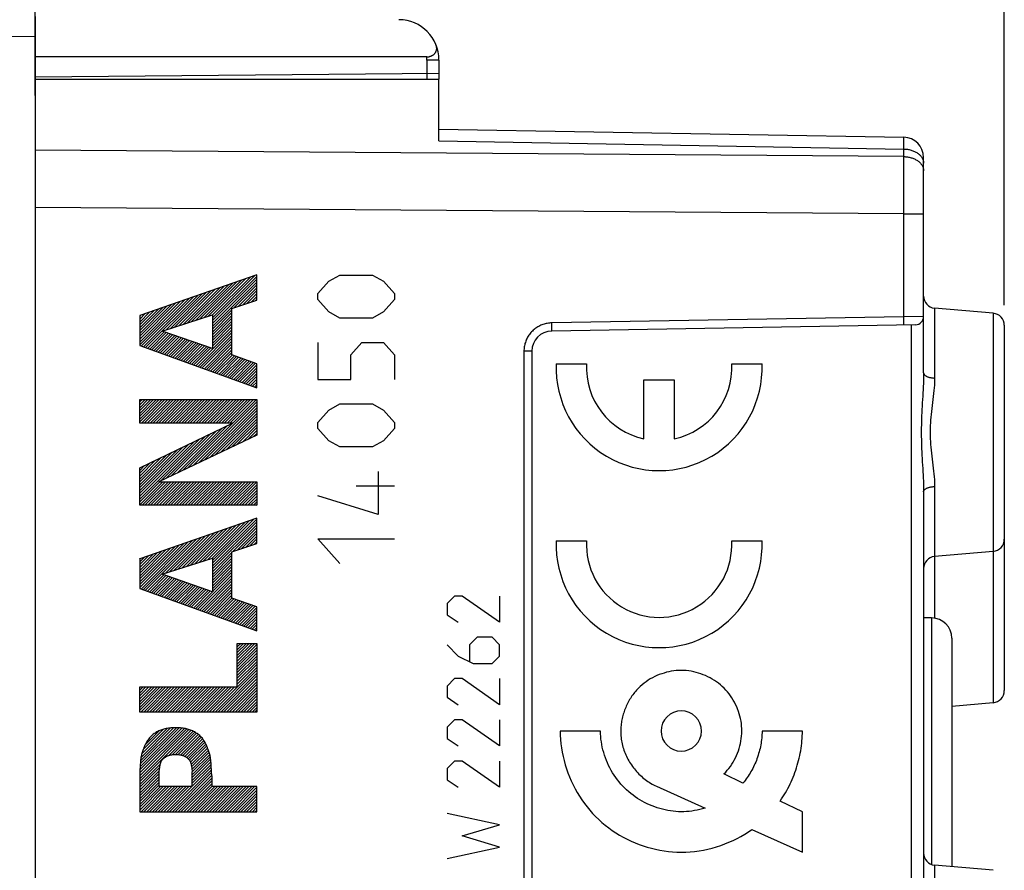
# Model space of a CAD drawing. Units: millimetres. Extents: x 78 to 244, y 68 to 141.
# Drawn here: x 92 to 116, y 94 to 115 of the extents above; entities that cross this region are included whole.
import ezdxf

# ---------------------------------------------------------------- set-up
doc = ezdxf.new("R2010")
doc.units = ezdxf.units.MM
doc.header["$LTSCALE"] = 16.335
doc.layers.get('0').update_dxf_attribs({"linetype": 'CONTINUOUS'})
for name, color, linetype in [('ASSI', 7, 'CONTINUOUS'), ('INCISIONI', 7, 'CONTINUOUS'), ('ON_OFF_PORTATASTO', 7, 'CONTINUOUS')]:
    doc.layers.add(name, color=color, linetype=linetype)
doc.styles.get("Standard").update_dxf_attribs({"font": 'txt', "width": 0.8})
doc.dimstyles.new('DIMSTYLE_1', dxfattribs={"dimtxt": 3, "dimasz": 3, "dimexe": 1.5, "dimexo": 0.5, "dimgap": 0.75, "dimtad": 1, "dimdec": 1, "dimtxsty": 'STANDARD', "dimblk": '_FILLED', "dimblk1": '_FILLED', "dimblk2": '_FILLED', "dimcen": 0.09, "dimazin": 2, "dimtfac": 1, "dimtdec": 1, "dimtofl": 0, "dimtmove": 0, "dimatfit": 3, "dimldrblk": '_FILLED', "dimfxl": 1, "dimtolj": 1, "dimarcsym": 0})
doc.dimstyles.new('DIMSTYLE_2', dxfattribs={"dimtxt": 3, "dimasz": 3, "dimexe": 1.5, "dimexo": 0.5, "dimgap": 0.75, "dimtad": 1, "dimtxsty": 'STANDARD', "dimblk": '_FILLED', "dimblk1": '_FILLED', "dimblk2": '_FILLED', "dimcen": 0.09, "dimazin": 2, "dimtfac": 1, "dimtofl": 0, "dimtmove": 0, "dimatfit": 3, "dimldrblk": '_FILLED', "dimfxl": 1, "dimtolj": 1, "dimarcsym": 0})

# ---------------------------------------------------------------- blocks, each defined once
blk = doc.blocks.new('_FILLED')
at = {"color": 0, "linetype": 'BYBLOCK'}
blk.add_solid([(0, 0), (-1, 0.3167), (-1, -0.3167)], dxfattribs=at)
blk = doc.blocks.new('*D0')
at = {"color": 7, "linetype": 'CONTINUOUS'}
for p, q in [((77.653, 73.011), (77.653, 138.361)), ((116.017, 107.611), (116.017, 138.361)), ((77.653, 136.861), (96.835, 136.861)), ((116.017, 136.861), (96.835, 136.861))]:
    blk.add_line(p, q, dxfattribs=at)
at = {"color": 7, "linetype": 'CONTINUOUS', "xscale": 3, "yscale": 3, "zscale": 3, "rotation": 180}
blk.add_blockref('_FILLED', (77.653, 136.861), dxfattribs=at)
at = {"color": 7, "linetype": 'CONTINUOUS', "xscale": 3, "yscale": 3, "zscale": 3}
blk.add_blockref('_FILLED', (116.017, 136.861), dxfattribs=at)
at = {"color": 7, "linetype": 'CONTINUOUS', "insert": (96.835, 140.611), "char_height": 3, "width": 12.85714, "attachment_point": 2, "line_spacing_factor": 0.9}
blk.add_mtext('{\\ftxt;\\W0.0001;\\H0.0001;\\~}{\\ftxt;\\W2.8571428571;\\H3.0; }{\\ftxt;\\W0.0001;\\H0.0001;\\~}', dxfattribs=at)
blk = doc.blocks.new('*D1')
at = {"color": 7, "linetype": 'CONTINUOUS'}
for p, q in [((92.017, 112.803), (92.017, 128.361)), ((116.017, 107.611), (116.017, 128.361)), ((92.017, 126.861), (104.017, 126.861)), ((116.017, 126.861), (104.017, 126.861))]:
    blk.add_line(p, q, dxfattribs=at)
at = {"color": 7, "linetype": 'CONTINUOUS', "xscale": 3, "yscale": 3, "zscale": 3, "rotation": 180}
blk.add_blockref('_FILLED', (92.017, 126.861), dxfattribs=at)
at = {"color": 7, "linetype": 'CONTINUOUS', "xscale": 3, "yscale": 3, "zscale": 3}
blk.add_blockref('_FILLED', (116.017, 126.861), dxfattribs=at)
at = {"color": 7, "linetype": 'CONTINUOUS', "insert": (104.017, 130.611), "char_height": 3, "width": 7.07143, "attachment_point": 2, "line_spacing_factor": 0.9}
blk.add_mtext('{\\ftxt;\\W0.0001;\\H0.0001;\\~}{\\ftxt;\\W1.5714285714;\\H3.0; }{\\ftxt;\\W0.0001;\\H0.0001;\\~}', dxfattribs=at)

msp = doc.modelspace()

# ---------------------------------------------------------------- linework, layer by layer
at = {"color": 250, "linetype": 'CONTINUOUS'}
for p, q in [((102.403, 100.404), (102.217, 100.218)), ((102.217, 100.218), (102.217, 99.94)), ((102.589, 100.404), (102.403, 100.404)), ((103.517, 99.754), (102.589, 100.404)), ((103.517, 100.404), (103.517, 99.754)), ((102.217, 99.94), (102.496, 99.754)), ((102.96, 99.383), (102.774, 99.197)), ((103.332, 99.383), (102.96, 99.383)), ((103.517, 99.197), (103.332, 99.383)), ((102.217, 99.197), (102.496, 98.918)), ((102.774, 99.197), (102.774, 98.795)), ((103.517, 98.918), (103.517, 99.197)), ((102.496, 98.918), (102.867, 98.733)), ((103.332, 98.733), (103.517, 98.918)), ((102.867, 98.733), (103.332, 98.733)), ((102.403, 98.361), (102.217, 98.175)), ((102.589, 98.361), (102.403, 98.361)), ((103.517, 97.711), (102.589, 98.361)), ((103.517, 98.361), (103.517, 97.711)), ((102.217, 98.175), (102.217, 97.897)), ((102.217, 97.897), (102.496, 97.711)), ((102.403, 97.34), (102.217, 97.154)), ((102.589, 97.34), (102.403, 97.34)), ((103.517, 96.69), (102.589, 97.34)), ((103.517, 97.34), (103.517, 96.69)), ((102.217, 97.154), (102.217, 96.875)), ((106.018, 97.061), (105.018, 97.061)), ((111.017, 97.061), (110.017, 97.061)), ((102.217, 96.875), (102.496, 96.69)), ((102.403, 96.318), (102.217, 96.133)), ((102.589, 96.318), (102.403, 96.318)), ((103.517, 95.668), (102.589, 96.318)), ((103.517, 96.318), (103.517, 95.668)), ((102.217, 96.133), (102.217, 95.854)), ((102.217, 95.854), (102.496, 95.668)), ((109.546, 95.771), (109.075, 95.998)), ((107.401, 95.694), (108.606, 95.149)), ((111.017, 95.061), (110.466, 95.327)), ((103.517, 94.74), (102.217, 95.018)), ((111.017, 94.061), (111.017, 95.061)), ((102.589, 94.461), (103.517, 94.74)), ((109.768, 94.625), (111.017, 94.061)), ((103.517, 94.183), (102.589, 94.461)), ((102.217, 93.904), (103.517, 94.183))]:
    msp.add_line(p, q, dxfattribs=at)
for points in [[(109.075, 95.998), (109.117, 96.041), (109.158, 96.087), (109.196, 96.135), (109.233, 96.185), (109.267, 96.236), (109.3, 96.288), (109.33, 96.342), (109.359, 96.398), (109.385, 96.454), (109.409, 96.512), (109.431, 96.571), (109.451, 96.63), (109.468, 96.69), (109.483, 96.751), (109.495, 96.813), (109.504, 96.875), (109.511, 96.937), (109.516, 96.999), (109.518, 97.061), (109.516, 97.123), (109.513, 97.185), (109.506, 97.247), (109.497, 97.308), (109.486, 97.369), (109.471, 97.43), (109.455, 97.489), (109.436, 97.548), (109.414, 97.607), (109.39, 97.664), (109.364, 97.72), (109.336, 97.775), (109.305, 97.829), (109.273, 97.882), (109.238, 97.933), (109.201, 97.983), (109.162, 98.031), (109.121, 98.077), (109.078, 98.122), (109.033, 98.165), (108.987, 98.205), (108.939, 98.244), (108.889, 98.281), (108.838, 98.315), (108.785, 98.348), (108.731, 98.378), (108.676, 98.407), (108.619, 98.433), (108.562, 98.456), (108.504, 98.478), (108.445, 98.497), (108.385, 98.514), (108.325, 98.528), (108.264, 98.54), (108.203, 98.549), (108.141, 98.556), (108.08, 98.56), (108.018, 98.561), (107.956, 98.56), (107.894, 98.556), (107.833, 98.55), (107.771, 98.541), (107.711, 98.529), (107.65, 98.515), (107.591, 98.498), (107.532, 98.48), (107.473, 98.458), (107.416, 98.434), (107.36, 98.409), (107.304, 98.38), (107.25, 98.35), (107.198, 98.317), (107.146, 98.282), (107.097, 98.245), (107.048, 98.206), (107.002, 98.165), (106.957, 98.122)], [(106.957, 98.122), (106.932, 98.096), (106.908, 98.07), (106.885, 98.043), (106.862, 98.015), (106.839, 97.987), (106.818, 97.958), (106.797, 97.929), (106.777, 97.9), (106.757, 97.869), (106.738, 97.839), (106.72, 97.808), (106.703, 97.776), (106.686, 97.744), (106.67, 97.712), (106.655, 97.68), (106.641, 97.647), (106.627, 97.614), (106.614, 97.58), (106.602, 97.546), (106.591, 97.513), (106.58, 97.478), (106.57, 97.444), (106.561, 97.41), (106.553, 97.375), (106.546, 97.34), (106.539, 97.306), (106.534, 97.271), (106.529, 97.236), (106.525, 97.201), (106.522, 97.166), (106.52, 97.131), (106.518, 97.096), (106.518, 97.061)], [(108.018, 97.561), (107.921, 97.552), (107.827, 97.523), (107.741, 97.478), (107.664, 97.415), (107.602, 97.339), (107.556, 97.253), (107.528, 97.16), (107.518, 97.061), (107.527, 96.964), (107.556, 96.871), (107.601, 96.784), (107.664, 96.708), (107.74, 96.646), (107.826, 96.6), (107.919, 96.571), (108.018, 96.561)], [(108.018, 96.561), (108.115, 96.571), (108.208, 96.599), (108.294, 96.645), (108.371, 96.708), (108.433, 96.783), (108.479, 96.869), (108.508, 96.962), (108.518, 97.061), (108.508, 97.158), (108.48, 97.252), (108.434, 97.338), (108.371, 97.415), (108.296, 97.477), (108.21, 97.523), (108.117, 97.551), (108.018, 97.561)], [(105.018, 97.061), (105.02, 96.957), (105.026, 96.852), (105.036, 96.747), (105.05, 96.642), (105.067, 96.538), (105.089, 96.433), (105.114, 96.33), (105.142, 96.227), (105.175, 96.124), (105.21, 96.023), (105.25, 95.923), (105.292, 95.824), (105.338, 95.727), (105.388, 95.631), (105.441, 95.537), (105.497, 95.445), (105.556, 95.355), (105.618, 95.267), (105.683, 95.181), (105.751, 95.098), (105.823, 95.018), (105.897, 94.94), (105.974, 94.865), (106.053, 94.793), (106.136, 94.725), (106.22, 94.659), (106.308, 94.597), (106.397, 94.538), (106.488, 94.482), (106.581, 94.429), (106.676, 94.38), (106.773, 94.334), (106.872, 94.291), (106.971, 94.252), (107.072, 94.216), (107.174, 94.184), (107.278, 94.156), (107.382, 94.131), (107.487, 94.11), (107.592, 94.092), (107.698, 94.079), (107.804, 94.069), (107.911, 94.063), (108.018, 94.061), (108.128, 94.063), (108.239, 94.07), (108.349, 94.08), (108.459, 94.095), (108.568, 94.113), (108.676, 94.136), (108.783, 94.162), (108.889, 94.192), (108.994, 94.226), (109.097, 94.264), (109.199, 94.305), (109.299, 94.35), (109.398, 94.398), (109.494, 94.45), (109.588, 94.505), (109.679, 94.563), (109.768, 94.625)], [(108.606, 95.149), (108.543, 95.131), (108.479, 95.115), (108.414, 95.1), (108.349, 95.088), (108.283, 95.078), (108.217, 95.071), (108.151, 95.065), (108.084, 95.062), (108.018, 95.061), (107.951, 95.063), (107.884, 95.067), (107.818, 95.073), (107.751, 95.082), (107.685, 95.093), (107.619, 95.106), (107.553, 95.121), (107.488, 95.139), (107.423, 95.158), (107.359, 95.18), (107.296, 95.204), (107.233, 95.23), (107.171, 95.259), (107.11, 95.289), (107.051, 95.321), (106.992, 95.355), (106.934, 95.391), (106.877, 95.429), (106.822, 95.469), (106.768, 95.511), (106.716, 95.554), (106.665, 95.6), (106.616, 95.647), (106.568, 95.696), (106.522, 95.747), (106.477, 95.8), (106.435, 95.855), (106.394, 95.91), (106.355, 95.967), (106.318, 96.026), (106.283, 96.085), (106.25, 96.146), (106.219, 96.208), (106.19, 96.27), (106.163, 96.334), (106.139, 96.398), (106.116, 96.462), (106.096, 96.528), (106.078, 96.594), (106.062, 96.66), (106.049, 96.727), (106.038, 96.793), (106.029, 96.86), (106.023, 96.927), (106.019, 96.994), (106.018, 97.061)], [(106.518, 97.061), (106.518, 97.021), (106.52, 96.981), (106.523, 96.941), (106.526, 96.901), (106.531, 96.861), (106.537, 96.821), (106.544, 96.781), (106.552, 96.741), (106.561, 96.702), (106.571, 96.663), (106.583, 96.624), (106.596, 96.585), (106.609, 96.547), (106.624, 96.509), (106.641, 96.471), (106.658, 96.434), (106.676, 96.397), (106.695, 96.36), (106.716, 96.324), (106.737, 96.289), (106.759, 96.254), (106.783, 96.22), (106.807, 96.186), (106.832, 96.152), (106.858, 96.12), (106.884, 96.088), (106.912, 96.057), (106.94, 96.026), (106.969, 95.996), (106.999, 95.967), (107.029, 95.939), (107.06, 95.912), (107.092, 95.886), (107.124, 95.86), (107.157, 95.836), (107.191, 95.812), (107.225, 95.79), (107.259, 95.768), (107.294, 95.748), (107.33, 95.728), (107.366, 95.71), (107.402, 95.693)], [(110.017, 97.061), (110.017, 97.018), (110.015, 96.975), (110.013, 96.932), (110.009, 96.889), (110.005, 96.845), (109.999, 96.802), (109.993, 96.759), (109.985, 96.716), (109.977, 96.672), (109.968, 96.629), (109.957, 96.587), (109.946, 96.544), (109.934, 96.501), (109.921, 96.459), (109.907, 96.417), (109.892, 96.375), (109.877, 96.334), (109.86, 96.293), (109.843, 96.252), (109.825, 96.212), (109.806, 96.172), (109.786, 96.133), (109.765, 96.094), (109.744, 96.056), (109.722, 96.018), (109.699, 95.98), (109.675, 95.944), (109.651, 95.908), (109.626, 95.873), (109.6, 95.838), (109.573, 95.804), (109.546, 95.771)], [(110.466, 95.327), (110.5, 95.377), (110.534, 95.428), (110.566, 95.48), (110.598, 95.532), (110.628, 95.585), (110.658, 95.639), (110.686, 95.694), (110.713, 95.749), (110.74, 95.805), (110.765, 95.862), (110.789, 95.919), (110.811, 95.977), (110.833, 96.035), (110.854, 96.093), (110.873, 96.152), (110.891, 96.212), (110.908, 96.271), (110.924, 96.331), (110.939, 96.391), (110.952, 96.452), (110.964, 96.513), (110.975, 96.573), (110.985, 96.634), (110.994, 96.695), (111.001, 96.756), (111.007, 96.818), (111.011, 96.879), (111.015, 96.94), (111.017, 97), (111.017, 97.061)]]:
    msp.add_lwpolyline(points, dxfattribs=at)
at = {"layer": 'ASSI', "color": 7, "linetype": 'CONTINUOUS'}
for p, q in [((92.017, 113.211), (102.017, 113.211)), ((102.017, 111.679), (102.017, 113.211)), ((102.017, 111.972), (113.526, 111.771)), ((114.017, 105.935), (114.017, 111.271)), ((92.017, 110.033), (92.017, 74.689)), ((115.743, 107.41), (114.291, 107.537)), ((113.821, 107.127), (104.809, 106.97)), ((116.017, 107.111), (116.017, 98.061)), ((104.317, 106.47), (104.317, 88.353)), ((114.017, 102.987), (114.017, 92.135)), ((115.743, 101.512), (114.291, 101.385)), ((114.217, 99.861), (114.017, 99.861)), ((114.717, 99.361), (114.717, 93.7)), ((115.743, 97.762), (114.717, 97.672)), ((115.743, 93.61), (114.291, 93.737))]:
    msp.add_line(p, q, dxfattribs=at)
at = {"layer": 'ASSI', "color": 250, "linetype": 'CONTINUOUS'}
for p, q in [((102.017, 111.679), (113.526, 111.478)), ((113.527, 111.746), (113.526, 111.76)), ((113.527, 111.715), (113.527, 111.746)), ((113.527, 111.637), (113.527, 111.715)), ((113.526, 111.291), (92.017, 111.447)), ((113.526, 111.478), (113.527, 111.637)), ((113.526, 111.291), (113.526, 111.478)), ((113.527, 110.976), (113.526, 111.291)), ((113.527, 110.775), (113.527, 110.976)), ((113.527, 110.395), (113.527, 110.775)), ((113.526, 109.877), (92.017, 110.033)), ((113.526, 107.322), (113.526, 109.877)), ((113.526, 109.877), (114.017, 109.877)), ((114.291, 107.537), (114.291, 105.805)), ((113.526, 107.322), (104.809, 107.17)), ((114.017, 107.327), (113.526, 107.322)), ((113.527, 107.265), (113.526, 107.322)), ((115.743, 107.41), (115.743, 97.762)), ((104.809, 107.112), (104.809, 107.17)), ((104.81, 107.07), (104.809, 107.112)), ((104.81, 107.041), (104.81, 107.07)), ((113.527, 107.222), (113.527, 107.265)), ((113.527, 107.193), (113.527, 107.222)), ((113.527, 107.169), (113.527, 107.193)), ((113.527, 107.155), (113.527, 107.169)), ((113.723, 87.697), (113.723, 107.125)), ((104.81, 107.017), (104.81, 107.041)), ((104.81, 107.003), (104.81, 107.017)), ((104.121, 106.47), (104.121, 88.353)), ((104.317, 106.47), (104.121, 106.47)), ((114.291, 103.117), (114.291, 99.856)), ((114.217, 99.861), (114.217, 93.753)), ((114.291, 93.737), (114.291, 92.005))]:
    msp.add_line(p, q, dxfattribs=at)
for points in [[(113.526, 111.76), (113.526, 111.765), (113.526, 111.768), (113.526, 111.771), (113.526, 111.771)], [(113.526, 111.478), (113.55, 111.478), (113.573, 111.476), (113.596, 111.474), (113.619, 111.471), (113.642, 111.467), (113.665, 111.463), (113.687, 111.457), (113.709, 111.451), (113.731, 111.445), (113.752, 111.437), (113.772, 111.429), (113.792, 111.42), (113.812, 111.411), (113.83, 111.401), (113.848, 111.39), (113.866, 111.379), (113.882, 111.367), (113.898, 111.354), (113.913, 111.341), (113.927, 111.328), (113.94, 111.314), (113.952, 111.3), (113.963, 111.285), (113.973, 111.27), (113.982, 111.255), (113.99, 111.239), (113.997, 111.223), (114.004, 111.207), (114.008, 111.191), (114.012, 111.175), (114.015, 111.158), (114.017, 111.142), (114.017, 111.125)], [(113.526, 111.291), (113.55, 111.291), (113.573, 111.289), (113.596, 111.287), (113.619, 111.284), (113.642, 111.28), (113.665, 111.276), (113.687, 111.27), (113.709, 111.264), (113.731, 111.258), (113.752, 111.25), (113.772, 111.242), (113.792, 111.233), (113.812, 111.224), (113.83, 111.214), (113.848, 111.203), (113.866, 111.192), (113.882, 111.18), (113.898, 111.167), (113.913, 111.154), (113.927, 111.141), (113.94, 111.127), (113.952, 111.113), (113.963, 111.098), (113.973, 111.083), (113.982, 111.068), (113.99, 111.052), (113.997, 111.036), (114.004, 111.02), (114.008, 111.004), (114.012, 110.988), (114.015, 110.971), (114.017, 110.955), (114.017, 110.938)], [(113.526, 109.877), (113.526, 109.936), (113.527, 110.395)], [(104.809, 107.17), (104.781, 107.169), (104.754, 107.167), (104.726, 107.163), (104.699, 107.159), (104.672, 107.154), (104.645, 107.147), (104.618, 107.14), (104.591, 107.131), (104.565, 107.121), (104.539, 107.111), (104.513, 107.099), (104.488, 107.086), (104.464, 107.072), (104.44, 107.057), (104.417, 107.042), (104.395, 107.025), (104.373, 107.008), (104.352, 106.989), (104.331, 106.97), (104.312, 106.95), (104.293, 106.93), (104.275, 106.908), (104.258, 106.886), (104.242, 106.864), (104.227, 106.84), (104.212, 106.816), (104.199, 106.791), (104.187, 106.766), (104.175, 106.741), (104.165, 106.715), (104.156, 106.688), (104.147, 106.661), (104.14, 106.634), (104.134, 106.607), (104.129, 106.58), (104.126, 106.552), (104.123, 106.525), (104.121, 106.497), (104.121, 106.47)], [(113.526, 107.122), (113.526, 107.122), (113.526, 107.123), (113.527, 107.125), (113.527, 107.127), (113.527, 107.13), (113.527, 107.134), (113.527, 107.138), (113.527, 107.143), (113.527, 107.155)], [(104.809, 106.97), (104.809, 106.97), (104.809, 106.971), (104.809, 106.973), (104.809, 106.975), (104.809, 106.978), (104.81, 106.982), (104.81, 106.986), (104.81, 106.991), (104.81, 107.003)], [(114.017, 105.935), (114.017, 105.873), (114.016, 105.808), (114.014, 105.74), (114.012, 105.668), (114.008, 105.593), (114.005, 105.516), (114.001, 105.438), (113.996, 105.358), (113.991, 105.277), (113.987, 105.195), (113.982, 105.111), (113.978, 105.029), (113.974, 104.949), (113.97, 104.869), (113.967, 104.791), (113.965, 104.716), (113.963, 104.643), (113.962, 104.57), (113.961, 104.497), (113.961, 104.425), (113.962, 104.353), (113.963, 104.28), (113.965, 104.206), (113.967, 104.131), (113.97, 104.053), (113.974, 103.974), (113.978, 103.893), (113.982, 103.811), (113.987, 103.727), (113.996, 103.564)], [(114.017, 105.935), (114.018, 105.928), (114.019, 105.921), (114.021, 105.914), (114.025, 105.907), (114.029, 105.9), (114.033, 105.893), (114.039, 105.886), (114.046, 105.88), (114.053, 105.873), (114.061, 105.867), (114.07, 105.861), (114.08, 105.855), (114.091, 105.85), (114.102, 105.844), (114.114, 105.839), (114.126, 105.835), (114.139, 105.83), (114.152, 105.826), (114.166, 105.822), (114.181, 105.819), (114.196, 105.816), (114.211, 105.813), (114.227, 105.811), (114.242, 105.809), (114.259, 105.807), (114.275, 105.806), (114.291, 105.805)], [(114.291, 105.805), (114.29, 105.748), (114.288, 105.689), (114.285, 105.627), (114.28, 105.561), (114.273, 105.493), (114.266, 105.423), (114.258, 105.351)], [(114.258, 105.351), (114.221, 105.054), (114.212, 104.979), (114.204, 104.905), (114.197, 104.833), (114.191, 104.762), (114.187, 104.694), (114.183, 104.627), (114.181, 104.56), (114.179, 104.494), (114.179, 104.428), (114.181, 104.362), (114.183, 104.296), (114.187, 104.229), (114.191, 104.16), (114.197, 104.089), (114.204, 104.017), (114.212, 103.943), (114.221, 103.868)], [(114.221, 103.868), (114.258, 103.571), (114.266, 103.5), (114.273, 103.43), (114.28, 103.361), (114.285, 103.295), (114.288, 103.233), (114.29, 103.174), (114.291, 103.117)], [(113.996, 103.564), (114.001, 103.485), (114.005, 103.406), (114.008, 103.33), (114.012, 103.254), (114.014, 103.182), (114.016, 103.114), (114.017, 103.049), (114.017, 102.987)], [(114.017, 102.987), (114.018, 102.994), (114.019, 103.001), (114.021, 103.008), (114.025, 103.016), (114.029, 103.022), (114.033, 103.029), (114.039, 103.036), (114.046, 103.043), (114.053, 103.049), (114.061, 103.055), (114.07, 103.061), (114.08, 103.067), (114.091, 103.073), (114.102, 103.078), (114.114, 103.083), (114.126, 103.088), (114.139, 103.092), (114.152, 103.096), (114.166, 103.1), (114.181, 103.104), (114.196, 103.107), (114.211, 103.109), (114.227, 103.112), (114.242, 103.114), (114.259, 103.115), (114.275, 103.117), (114.291, 103.117)]]:
    msp.add_lwpolyline(points, dxfattribs=at)
at = {"layer": 'ASSI', "color": 7, "linetype": 'CONTINUOUS'}
for centre, radius, start, end in [((113.517, 111.271), 0.5, 0, 89), ((114.317, 107.836), 0.3, 180, 265), ((113.817, 107.327), 0.2, 271.0001, 0), ((115.717, 107.111), 0.3, 0, 85), ((104.817, 106.47), 0.5, 91, 180), ((115.717, 101.811), 0.3, 275, 360), ((114.317, 101.086), 0.3, 95, 180), ((114.217, 99.361), 0.5, 0, 90), ((115.717, 98.061), 0.3, 275, 360), ((114.317, 94.036), 0.3, 180, 265)]:
    msp.add_arc(centre, radius, start, end, dxfattribs=at)
at = {"layer": 'INCISIONI', "color": 250, "linetype": 'CONTINUOUS'}
for p, q in [((114.017, 109.877), (114.017, 109.911)), ((97.505, 108.361), (94.606, 107.353)), ((97.505, 107.735), (97.505, 108.361)), ((99.289, 108.203), (99.56, 108.355)), ((99.56, 108.355), (100.374, 108.355)), ((100.374, 108.355), (100.646, 108.203)), ((99.017, 107.899), (99.289, 108.203)), ((100.646, 108.203), (100.917, 107.899)), ((99.017, 107.747), (99.017, 107.899)), ((100.917, 107.899), (100.917, 107.747)), ((96.891, 107.526), (97.505, 107.735)), ((99.289, 107.443), (99.017, 107.747)), ((100.917, 107.747), (100.646, 107.443)), ((94.606, 107.353), (94.606, 106.614)), ((95.16, 106.968), (96.409, 107.369)), ((96.409, 107.369), (96.409, 106.538)), ((96.891, 106.377), (96.891, 107.526)), ((99.56, 107.291), (99.289, 107.443)), ((100.374, 107.291), (99.56, 107.291)), ((100.646, 107.443), (100.374, 107.291)), ((96.409, 106.538), (95.16, 106.968)), ((94.606, 106.614), (97.505, 105.566)), ((99.017, 106.683), (99.017, 105.771)), ((99.832, 106.379), (100.103, 106.683)), ((100.103, 106.683), (100.646, 106.683)), ((100.646, 106.683), (100.917, 106.379)), ((97.505, 106.16), (96.891, 106.377)), ((99.832, 105.771), (99.832, 106.379)), ((100.917, 106.379), (100.917, 105.771)), ((97.505, 105.566), (97.505, 106.16)), ((104.921, 106.161), (105.672, 106.161)), ((109.266, 106.161), (110.017, 106.161)), ((99.017, 105.771), (99.832, 105.771)), ((107.094, 104.301), (107.094, 105.761)), ((107.094, 105.761), (107.844, 105.761)), ((107.844, 105.761), (107.844, 104.301)), ((94.606, 104.69), (94.606, 105.272)), ((94.606, 105.272), (97.505, 105.272)), ((97.505, 105.272), (97.505, 104.389)), ((99.289, 105.011), (99.56, 105.163)), ((99.56, 105.163), (100.374, 105.163)), ((100.374, 105.163), (100.646, 105.011)), ((99.017, 104.707), (99.289, 105.011)), ((100.646, 105.011), (100.917, 104.707)), ((94.606, 103.577), (96.903, 104.69)), ((96.903, 104.69), (94.606, 104.69)), ((99.017, 104.555), (99.017, 104.707)), ((100.917, 104.707), (100.917, 104.555)), ((97.505, 104.389), (95.079, 103.236)), ((99.289, 104.251), (99.017, 104.555)), ((100.917, 104.555), (100.646, 104.251)), ((99.56, 104.099), (99.289, 104.251)), ((100.646, 104.251), (100.374, 104.099)), ((100.374, 104.099), (99.56, 104.099)), ((94.606, 102.654), (94.606, 103.577)), ((100.51, 103.491), (100.51, 102.427)), ((95.079, 103.236), (97.505, 103.236)), ((97.505, 103.236), (97.505, 102.654)), ((99.967, 103.137), (100.917, 103.137)), ((100.51, 102.427), (99.017, 102.883)), ((97.505, 102.654), (94.606, 102.654)), ((97.505, 102.336), (94.606, 101.328)), ((97.505, 101.71), (97.505, 102.336)), ((96.891, 101.501), (97.505, 101.71)), ((99.56, 101.211), (99.017, 101.819)), ((99.017, 101.819), (100.917, 101.819)), ((104.921, 101.776), (105.672, 101.776)), ((109.266, 101.776), (110.017, 101.776)), ((96.891, 100.352), (96.891, 101.501)), ((94.606, 101.328), (94.606, 100.589)), ((95.16, 100.943), (96.409, 101.344)), ((96.409, 101.344), (96.409, 100.513)), ((96.409, 100.513), (95.16, 100.943)), ((94.606, 100.589), (97.505, 99.541)), ((97.505, 100.135), (96.891, 100.352)), ((97.505, 99.541), (97.505, 100.135)), ((97.023, 98.155), (97.023, 99.228)), ((97.023, 99.228), (97.505, 99.228)), ((97.505, 99.228), (97.505, 97.532)), ((94.606, 97.532), (94.606, 98.155)), ((94.606, 98.155), (97.023, 98.155)), ((97.505, 97.532), (94.606, 97.532)), ((94.606, 95.949), (94.606, 95.062)), ((95.088, 95.685), (95.088, 96.048)), ((95.907, 95.685), (95.907, 96.048)), ((96.389, 95.949), (96.389, 95.685)), ((95.907, 95.685), (95.088, 95.685)), ((97.505, 95.685), (96.389, 95.685)), ((97.505, 95.062), (97.505, 95.685)), ((94.606, 95.062), (97.505, 95.062))]:
    msp.add_line(p, q, dxfattribs=at)
at = {"layer": 'INCISIONI', "color": 7, "linetype": 'CONTINUOUS'}
for p, q in [((96.305, 107.336), (97.237, 108.268)), ((96.409, 107.298), (97.454, 108.343)), ((96.409, 107.228), (97.505, 108.324)), ((96.409, 107.369), (97.346, 108.306)), ((95.68, 107.135), (96.587, 108.042)), ((95.784, 107.168), (96.695, 108.08)), ((95.888, 107.202), (96.804, 108.117)), ((95.992, 107.235), (96.912, 108.155)), ((96.096, 107.269), (97.021, 108.193)), ((96.201, 107.302), (97.129, 108.23)), ((96.409, 107.157), (97.505, 108.253)), ((96.409, 107.086), (97.505, 108.182)), ((96.934, 107.541), (97.505, 108.112)), ((97.041, 107.577), (97.505, 108.041)), ((94.649, 106.599), (95.828, 107.778)), ((94.701, 106.58), (95.936, 107.816)), ((94.753, 106.561), (96.045, 107.853)), ((95.263, 107.001), (96.153, 107.891)), ((95.367, 107.034), (96.262, 107.929)), ((95.471, 107.068), (96.37, 107.967)), ((95.575, 107.101), (96.478, 108.004)), ((97.148, 107.613), (97.505, 107.97)), ((97.256, 107.65), (97.505, 107.899)), ((97.363, 107.686), (97.505, 107.829)), ((94.606, 106.627), (95.72, 107.74)), ((94.606, 106.697), (95.611, 107.703)), ((94.606, 106.768), (95.503, 107.665)), ((94.606, 106.839), (95.394, 107.627)), ((94.606, 106.91), (95.286, 107.59)), ((94.606, 106.98), (95.178, 107.552)), ((97.47, 107.723), (97.505, 107.758)), ((94.606, 107.051), (95.069, 107.514)), ((94.606, 107.122), (94.961, 107.476)), ((94.606, 107.192), (94.852, 107.439)), ((94.606, 107.263), (94.744, 107.401)), ((94.606, 107.334), (94.636, 107.363)), ((96.409, 107.015), (96.891, 107.497)), ((96.409, 106.945), (96.891, 107.426)), ((96.409, 106.874), (96.891, 107.356)), ((96.409, 106.803), (96.891, 107.285)), ((96.409, 106.733), (96.891, 107.214)), ((96.409, 106.662), (96.891, 107.144)), ((96.409, 106.591), (96.891, 107.073)), ((94.804, 106.542), (95.212, 106.95)), ((94.856, 106.524), (95.265, 106.932)), ((94.908, 106.505), (95.317, 106.914)), ((94.96, 106.486), (95.37, 106.895)), ((95.012, 106.467), (95.422, 106.877)), ((95.064, 106.448), (95.475, 106.859)), ((95.116, 106.43), (95.528, 106.841)), ((95.168, 106.411), (95.58, 106.823)), ((95.22, 106.392), (95.633, 106.805)), ((95.999, 106.11), (96.891, 107.002)), ((96.051, 106.092), (96.891, 106.931)), ((96.103, 106.073), (96.891, 106.861)), ((95.272, 106.373), (95.685, 106.787)), ((95.324, 106.355), (95.738, 106.769)), ((95.376, 106.336), (95.791, 106.751)), ((95.428, 106.317), (95.843, 106.732)), ((95.48, 106.298), (95.896, 106.714)), ((95.531, 106.279), (95.948, 106.696)), ((95.583, 106.261), (96.001, 106.678)), ((95.635, 106.242), (96.054, 106.66)), ((95.687, 106.223), (96.106, 106.642)), ((95.739, 106.204), (96.159, 106.624)), ((95.791, 106.185), (96.211, 106.606)), ((95.843, 106.167), (96.264, 106.588)), ((95.895, 106.148), (96.317, 106.569)), ((96.155, 106.054), (96.891, 106.79)), ((96.207, 106.035), (96.891, 106.719)), ((96.259, 106.016), (96.891, 106.649)), ((96.31, 105.998), (96.891, 106.578)), ((95.947, 106.129), (96.369, 106.551)), ((96.362, 105.979), (96.891, 106.507)), ((96.414, 105.96), (96.891, 106.437)), ((96.466, 105.941), (96.899, 106.374)), ((96.518, 105.923), (96.951, 106.356)), ((96.57, 105.904), (97.004, 106.337)), ((96.622, 105.885), (97.056, 106.319)), ((96.674, 105.866), (97.108, 106.3)), ((96.726, 105.847), (97.16, 106.282)), ((96.778, 105.829), (97.213, 106.263)), ((96.83, 105.81), (97.265, 106.245)), ((96.882, 105.791), (97.317, 106.226)), ((96.934, 105.772), (97.369, 106.208)), ((96.986, 105.754), (97.422, 106.19)), ((97.037, 105.735), (97.474, 106.171)), ((97.089, 105.716), (97.505, 106.132)), ((97.141, 105.697), (97.505, 106.061)), ((97.193, 105.678), (97.505, 105.99)), ((97.245, 105.66), (97.505, 105.92)), ((97.297, 105.641), (97.505, 105.849)), ((97.349, 105.622), (97.505, 105.778)), ((97.401, 105.603), (97.505, 105.707)), ((97.453, 105.585), (97.505, 105.637)), ((97.505, 105.566), (97.505, 105.566)), ((94.606, 105.213), (94.666, 105.272)), ((94.606, 105.142), (94.737, 105.272)), ((94.606, 105.071), (94.807, 105.272)), ((94.606, 105), (94.878, 105.272)), ((94.606, 104.93), (94.949, 105.272)), ((94.606, 104.859), (95.019, 105.272)), ((94.606, 104.788), (95.09, 105.272)), ((94.606, 104.718), (95.161, 105.272)), ((94.649, 104.69), (95.232, 105.272)), ((94.72, 104.69), (95.302, 105.272)), ((94.791, 104.69), (95.373, 105.272)), ((94.861, 104.69), (95.444, 105.272)), ((94.932, 104.69), (95.514, 105.272)), ((95.003, 104.69), (95.585, 105.272)), ((95.073, 104.69), (95.656, 105.272)), ((95.144, 104.69), (95.727, 105.272)), ((95.215, 104.69), (95.797, 105.272)), ((95.286, 104.69), (95.868, 105.272)), ((95.356, 104.69), (95.939, 105.272)), ((95.427, 104.69), (96.009, 105.272)), ((95.498, 104.69), (96.08, 105.272)), ((95.568, 104.69), (96.151, 105.272)), ((95.639, 104.69), (96.222, 105.272)), ((95.71, 104.69), (96.292, 105.272)), ((95.781, 104.69), (96.363, 105.272)), ((95.801, 103.579), (97.494, 105.272)), ((95.851, 104.69), (96.434, 105.272)), ((95.922, 104.69), (96.504, 105.272)), ((95.936, 103.643), (97.505, 105.212)), ((95.993, 104.69), (96.575, 105.272)), ((96.063, 104.69), (96.646, 105.272)), ((96.07, 103.707), (97.505, 105.142)), ((96.134, 104.69), (96.717, 105.272)), ((96.205, 104.69), (96.787, 105.272)), ((96.275, 104.69), (96.858, 105.272)), ((96.346, 104.69), (96.929, 105.272)), ((96.417, 104.69), (96.999, 105.272)), ((96.488, 104.69), (97.07, 105.272)), ((96.558, 104.69), (97.141, 105.272)), ((96.629, 104.69), (97.211, 105.272)), ((96.7, 104.69), (97.282, 105.272)), ((96.77, 104.69), (97.353, 105.272)), ((96.841, 104.69), (97.424, 105.272)), ((96.205, 103.771), (97.505, 105.071)), ((96.34, 103.835), (97.505, 105)), ((96.475, 103.899), (97.505, 104.93)), ((96.609, 103.963), (97.505, 104.859)), ((95.666, 103.515), (96.783, 104.631)), ((96.744, 104.027), (97.505, 104.788)), ((96.879, 104.091), (97.505, 104.718)), ((97.013, 104.155), (97.505, 104.647)), ((95.127, 103.259), (96.234, 104.366)), ((95.262, 103.323), (96.371, 104.432)), ((95.397, 103.387), (96.508, 104.499)), ((95.532, 103.451), (96.646, 104.565)), ((97.148, 104.219), (97.505, 104.576)), ((97.283, 104.283), (97.505, 104.505)), ((97.418, 104.347), (97.505, 104.435)), ((94.606, 102.808), (96.097, 104.299)), ((94.606, 102.879), (95.96, 104.233)), ((94.606, 102.95), (95.823, 104.167)), ((94.606, 103.02), (95.686, 104.1)), ((94.606, 103.091), (95.549, 104.034)), ((94.606, 103.162), (95.412, 103.967)), ((94.606, 103.233), (95.274, 103.901)), ((94.606, 103.303), (95.137, 103.835)), ((94.606, 103.374), (95, 103.768)), ((94.606, 103.445), (94.863, 103.702)), ((94.606, 103.515), (94.726, 103.635)), ((94.606, 102.738), (95.104, 103.236)), ((94.606, 102.667), (95.175, 103.236)), ((94.663, 102.654), (95.246, 103.236)), ((94.734, 102.654), (95.316, 103.236)), ((94.805, 102.654), (95.387, 103.236)), ((94.875, 102.654), (95.458, 103.236)), ((94.946, 102.654), (95.529, 103.236)), ((95.017, 102.654), (95.599, 103.236)), ((95.088, 102.654), (95.67, 103.236)), ((95.158, 102.654), (95.741, 103.236)), ((95.229, 102.654), (95.811, 103.236)), ((95.3, 102.654), (95.882, 103.236)), ((95.37, 102.654), (95.953, 103.236)), ((95.441, 102.654), (96.024, 103.236)), ((95.512, 102.654), (96.094, 103.236)), ((95.583, 102.654), (96.165, 103.236)), ((95.653, 102.654), (96.236, 103.236)), ((95.724, 102.654), (96.306, 103.236)), ((95.795, 102.654), (96.377, 103.236)), ((95.865, 102.654), (96.448, 103.236)), ((95.936, 102.654), (96.519, 103.236)), ((96.007, 102.654), (96.589, 103.236)), ((96.078, 102.654), (96.66, 103.236)), ((96.148, 102.654), (96.731, 103.236)), ((96.219, 102.654), (96.801, 103.236)), ((96.29, 102.654), (96.872, 103.236)), ((96.36, 102.654), (96.943, 103.236)), ((96.431, 102.654), (97.014, 103.236)), ((96.502, 102.654), (97.084, 103.236)), ((96.573, 102.654), (97.155, 103.236)), ((96.643, 102.654), (97.226, 103.236)), ((96.714, 102.654), (97.296, 103.236)), ((96.785, 102.654), (97.367, 103.236)), ((96.855, 102.654), (97.438, 103.236)), ((96.926, 102.654), (97.505, 103.233)), ((96.997, 102.654), (97.505, 103.162)), ((97.067, 102.654), (97.505, 103.091)), ((97.138, 102.654), (97.505, 103.02)), ((97.209, 102.654), (97.505, 102.95)), ((97.28, 102.654), (97.505, 102.879)), ((97.35, 102.654), (97.505, 102.808)), ((97.421, 102.654), (97.505, 102.738)), ((97.492, 102.654), (97.505, 102.667)), ((96.179, 101.27), (97.107, 102.198)), ((96.283, 101.304), (97.215, 102.235)), ((96.388, 101.337), (97.323, 102.273)), ((96.409, 101.217), (97.505, 102.313)), ((96.409, 101.288), (97.432, 102.311)), ((96.409, 101.146), (97.505, 102.243)), ((96.409, 101.076), (97.505, 102.172)), ((95.45, 101.036), (96.348, 101.934)), ((95.554, 101.069), (96.456, 101.971)), ((95.658, 101.103), (96.565, 102.009)), ((95.762, 101.136), (96.673, 102.047)), ((95.867, 101.17), (96.781, 102.085)), ((95.971, 101.203), (96.89, 102.122)), ((96.075, 101.237), (96.998, 102.16)), ((96.912, 101.508), (97.505, 102.101)), ((97.019, 101.544), (97.505, 102.031)), ((97.126, 101.581), (97.505, 101.96)), ((94.606, 100.616), (95.697, 101.708)), ((94.638, 100.578), (95.806, 101.745)), ((94.69, 100.559), (95.914, 101.783)), ((94.742, 100.54), (96.023, 101.821)), ((95.241, 100.969), (96.131, 101.858)), ((95.346, 101.002), (96.239, 101.896)), ((97.233, 101.617), (97.505, 101.889)), ((97.34, 101.654), (97.505, 101.818)), ((97.448, 101.69), (97.505, 101.748)), ((94.606, 100.687), (95.589, 101.67)), ((94.606, 100.758), (95.48, 101.632)), ((94.606, 100.828), (95.372, 101.594)), ((94.606, 100.899), (95.264, 101.557)), ((94.606, 100.97), (95.155, 101.519)), ((94.606, 101.041), (95.047, 101.481)), ((94.606, 101.111), (94.938, 101.444)), ((96.409, 101.005), (96.891, 101.487)), ((94.606, 101.182), (94.83, 101.406)), ((94.606, 101.253), (94.722, 101.368)), ((94.606, 101.323), (94.613, 101.331)), ((96.409, 100.934), (96.891, 101.416)), ((96.409, 100.864), (96.891, 101.345)), ((96.409, 100.793), (96.891, 101.275)), ((96.409, 100.722), (96.891, 101.204)), ((95.988, 100.089), (96.891, 100.992)), ((96.409, 100.651), (96.891, 101.133)), ((96.409, 100.581), (96.891, 101.062)), ((94.794, 100.521), (95.201, 100.929)), ((94.846, 100.502), (95.254, 100.91)), ((94.898, 100.484), (95.306, 100.892)), ((94.95, 100.465), (95.359, 100.874)), ((95.001, 100.446), (95.411, 100.856)), ((95.053, 100.427), (95.464, 100.838)), ((95.105, 100.408), (95.517, 100.82)), ((95.157, 100.39), (95.569, 100.802)), ((95.209, 100.371), (95.622, 100.784)), ((95.261, 100.352), (95.674, 100.766)), ((95.313, 100.333), (95.727, 100.747)), ((95.365, 100.315), (95.78, 100.729)), ((95.417, 100.296), (95.832, 100.711)), ((96.04, 100.07), (96.891, 100.921)), ((96.092, 100.052), (96.891, 100.85)), ((96.144, 100.033), (96.891, 100.78)), ((96.196, 100.014), (96.891, 100.709)), ((95.469, 100.277), (95.885, 100.693)), ((95.521, 100.258), (95.937, 100.675)), ((95.573, 100.239), (95.99, 100.657)), ((95.625, 100.221), (96.043, 100.639)), ((95.677, 100.202), (96.095, 100.621)), ((95.728, 100.183), (96.148, 100.603)), ((95.78, 100.164), (96.2, 100.584)), ((95.832, 100.146), (96.253, 100.566)), ((95.884, 100.127), (96.306, 100.548)), ((95.936, 100.108), (96.358, 100.53)), ((96.248, 99.995), (96.891, 100.638)), ((96.3, 99.977), (96.891, 100.568)), ((96.352, 99.958), (96.891, 100.497)), ((96.404, 99.939), (96.891, 100.426)), ((96.456, 99.92), (96.891, 100.355)), ((96.507, 99.901), (96.94, 100.334)), ((96.559, 99.883), (96.993, 100.316)), ((96.611, 99.864), (97.045, 100.298)), ((96.663, 99.845), (97.097, 100.279)), ((96.715, 99.826), (97.15, 100.261)), ((96.767, 99.808), (97.202, 100.242)), ((96.819, 99.789), (97.254, 100.224)), ((96.871, 99.77), (97.306, 100.205)), ((96.923, 99.751), (97.359, 100.187)), ((96.975, 99.732), (97.411, 100.168)), ((97.027, 99.714), (97.463, 100.15)), ((97.079, 99.695), (97.505, 100.121)), ((97.131, 99.676), (97.505, 100.051)), ((97.183, 99.657), (97.505, 99.98)), ((97.235, 99.639), (97.505, 99.909)), ((97.286, 99.62), (97.505, 99.838)), ((97.338, 99.601), (97.505, 99.768)), ((97.39, 99.582), (97.505, 99.697)), ((97.442, 99.563), (97.505, 99.626)), ((97.494, 99.545), (97.505, 99.556)), ((97.023, 99.215), (97.036, 99.228)), ((97.023, 99.145), (97.107, 99.228)), ((97.023, 99.074), (97.177, 99.228)), ((97.023, 99.003), (97.248, 99.228)), ((97.023, 98.932), (97.319, 99.228)), ((97.023, 98.862), (97.39, 99.228)), ((97.023, 98.791), (97.46, 99.228)), ((97.023, 98.72), (97.505, 99.202)), ((97.023, 98.65), (97.505, 99.131)), ((97.023, 98.579), (97.505, 99.061)), ((97.023, 98.508), (97.505, 98.99)), ((97.023, 98.437), (97.505, 98.919)), ((97.023, 98.367), (97.505, 98.849)), ((97.023, 98.296), (97.505, 98.778)), ((96.401, 97.532), (97.505, 98.636)), ((96.472, 97.532), (97.505, 98.566)), ((97.023, 98.225), (97.505, 98.707)), ((96.542, 97.532), (97.505, 98.495)), ((96.613, 97.532), (97.505, 98.424)), ((96.684, 97.532), (97.505, 98.354)), ((96.755, 97.532), (97.505, 98.283)), ((94.606, 98.141), (94.62, 98.155)), ((94.606, 98.071), (94.69, 98.155)), ((94.606, 98), (94.761, 98.155)), ((94.606, 97.929), (94.832, 98.155)), ((94.606, 97.859), (94.902, 98.155)), ((94.606, 97.788), (94.973, 98.155)), ((94.606, 97.717), (95.044, 98.155)), ((94.606, 97.646), (95.114, 98.155)), ((94.606, 97.576), (95.185, 98.155)), ((94.633, 97.532), (95.256, 98.155)), ((94.704, 97.532), (95.327, 98.155)), ((94.775, 97.532), (95.397, 98.155)), ((94.845, 97.532), (95.468, 98.155)), ((94.916, 97.532), (95.539, 98.155)), ((94.987, 97.532), (95.609, 98.155)), ((95.058, 97.532), (95.68, 98.155)), ((95.128, 97.532), (95.751, 98.155)), ((95.199, 97.532), (95.822, 98.155)), ((95.27, 97.532), (95.892, 98.155)), ((95.34, 97.532), (95.963, 98.155)), ((95.411, 97.532), (96.034, 98.155)), ((95.482, 97.532), (96.104, 98.155)), ((95.553, 97.532), (96.175, 98.155)), ((95.623, 97.532), (96.246, 98.155)), ((95.694, 97.532), (96.317, 98.155)), ((95.765, 97.532), (96.387, 98.155)), ((95.835, 97.532), (96.458, 98.155)), ((95.906, 97.532), (96.529, 98.155)), ((95.977, 97.532), (96.599, 98.155)), ((96.048, 97.532), (96.67, 98.155)), ((96.118, 97.532), (96.741, 98.155)), ((96.189, 97.532), (96.812, 98.155)), ((96.26, 97.532), (96.882, 98.155)), ((96.33, 97.532), (96.953, 98.155)), ((96.825, 97.532), (97.505, 98.212)), ((96.896, 97.532), (97.505, 98.141)), ((96.967, 97.532), (97.505, 98.071)), ((97.037, 97.532), (97.505, 98)), ((97.108, 97.532), (97.505, 97.929)), ((97.179, 97.532), (97.505, 97.859)), ((97.25, 97.532), (97.505, 97.788)), ((97.32, 97.532), (97.505, 97.717)), ((97.391, 97.532), (97.505, 97.646)), ((97.462, 97.532), (97.505, 97.576)), ((94.606, 95.949), (95.769, 97.113)), ((94.606, 95.879), (95.825, 97.097)), ((94.606, 95.808), (95.877, 97.079)), ((94.609, 96.023), (95.711, 97.125)), ((94.612, 96.097), (95.648, 97.133)), ((94.616, 96.172), (95.584, 97.139)), ((94.621, 96.247), (95.516, 97.142)), ((94.628, 96.325), (95.444, 97.141)), ((94.638, 96.406), (95.368, 97.136)), ((94.66, 96.498), (95.287, 97.126)), ((94.694, 96.603), (95.196, 97.105)), ((94.741, 96.721), (95.085, 97.065)), ((95.326, 96.457), (95.926, 97.057)), ((95.415, 96.476), (95.972, 97.033)), ((95.49, 96.48), (96.016, 97.006)), ((95.558, 96.477), (96.057, 96.976)), ((95.621, 96.469), (96.095, 96.943)), ((95.677, 96.454), (96.131, 96.908)), ((95.726, 96.433), (96.163, 96.87)), ((95.769, 96.405), (96.193, 96.829)), ((95.807, 96.373), (96.22, 96.786)), ((95.84, 96.335), (96.245, 96.739)), ((95.865, 96.289), (96.267, 96.691)), ((95.88, 96.234), (96.287, 96.64)), ((95.891, 96.174), (96.306, 96.589)), ((95.899, 96.111), (96.324, 96.536)), ((95.907, 96.048), (96.34, 96.481)), ((95.907, 95.978), (96.353, 96.424)), ((95.907, 95.907), (96.363, 96.363)), ((94.606, 95.737), (95.118, 96.249)), ((94.606, 95.667), (95.102, 96.163)), ((94.606, 95.596), (95.092, 96.082)), ((95.345, 95.062), (96.382, 96.099)), ((95.907, 95.836), (96.369, 96.299)), ((95.907, 95.765), (96.375, 96.233)), ((95.907, 95.695), (96.379, 96.167)), ((94.606, 95.525), (95.088, 96.007)), ((94.606, 95.454), (95.088, 95.936)), ((94.606, 95.384), (95.088, 95.866)), ((95.416, 95.062), (96.385, 96.032)), ((95.486, 95.062), (96.388, 95.964)), ((95.557, 95.062), (96.389, 95.894)), ((94.606, 95.313), (95.088, 95.795)), ((94.606, 95.242), (95.088, 95.724)), ((94.606, 95.172), (95.119, 95.685)), ((94.606, 95.101), (95.19, 95.685)), ((94.638, 95.062), (95.26, 95.685)), ((94.709, 95.062), (95.331, 95.685)), ((94.779, 95.062), (95.402, 95.685)), ((94.85, 95.062), (95.473, 95.685)), ((94.921, 95.062), (95.543, 95.685)), ((94.991, 95.062), (95.614, 95.685)), ((95.062, 95.062), (95.685, 95.685)), ((95.133, 95.062), (95.755, 95.685)), ((95.204, 95.062), (95.826, 95.685)), ((95.274, 95.062), (95.897, 95.685)), ((95.628, 95.062), (96.389, 95.823)), ((95.698, 95.062), (96.389, 95.752)), ((95.769, 95.062), (96.392, 95.685)), ((95.84, 95.062), (96.463, 95.685)), ((95.911, 95.062), (96.533, 95.685)), ((95.981, 95.062), (96.604, 95.685)), ((96.052, 95.062), (96.675, 95.685)), ((96.123, 95.062), (96.745, 95.685)), ((96.193, 95.062), (96.816, 95.685)), ((96.264, 95.062), (96.887, 95.685)), ((96.335, 95.062), (96.957, 95.685)), ((96.406, 95.062), (97.028, 95.685)), ((96.476, 95.062), (97.099, 95.685)), ((96.547, 95.062), (97.17, 95.685)), ((96.618, 95.062), (97.24, 95.685)), ((96.688, 95.062), (97.311, 95.685)), ((96.759, 95.062), (97.382, 95.685)), ((96.83, 95.062), (97.452, 95.685)), ((96.901, 95.062), (97.505, 95.667)), ((96.971, 95.062), (97.505, 95.596)), ((97.042, 95.062), (97.505, 95.525)), ((97.113, 95.062), (97.505, 95.454)), ((97.183, 95.062), (97.505, 95.384)), ((97.254, 95.062), (97.505, 95.313)), ((97.325, 95.062), (97.505, 95.242)), ((97.396, 95.062), (97.505, 95.172)), ((97.466, 95.062), (97.505, 95.101))]:
    msp.add_line(p, q, dxfattribs=at)
at = {"layer": 'INCISIONI', "color": 250, "linetype": 'CONTINUOUS'}
for points in [[(95.497, 97.143), (95.467, 97.142), (95.436, 97.141), (95.406, 97.14), (95.375, 97.137), (95.345, 97.134), (95.315, 97.13), (95.285, 97.125), (95.258, 97.12), (95.232, 97.115), (95.206, 97.108), (95.181, 97.101), (95.155, 97.093), (95.13, 97.084), (95.105, 97.074), (95.08, 97.063), (95.056, 97.051), (95.032, 97.039), (95.009, 97.025), (94.986, 97.011), (94.964, 96.996), (94.943, 96.98), (94.922, 96.963), (94.902, 96.946), (94.883, 96.927), (94.864, 96.908), (94.846, 96.888), (94.829, 96.867), (94.813, 96.846), (94.798, 96.824), (94.784, 96.801), (94.77, 96.778), (94.758, 96.755), (94.746, 96.731), (94.735, 96.707), (94.724, 96.682), (94.711, 96.649), (94.698, 96.616), (94.686, 96.582), (94.678, 96.557), (94.669, 96.531), (94.662, 96.506), (94.654, 96.48), (94.648, 96.454), (94.642, 96.428), (94.637, 96.402), (94.633, 96.376), (94.629, 96.34), (94.625, 96.305), (94.622, 96.269), (94.619, 96.216), (94.616, 96.163), (94.613, 96.109), (94.61, 96.056), (94.606, 95.949)], [(96.389, 95.949), (96.384, 96.056), (96.382, 96.109), (96.379, 96.163), (96.376, 96.216), (96.372, 96.269), (96.369, 96.305), (96.366, 96.34), (96.361, 96.376), (96.357, 96.402), (96.353, 96.428), (96.347, 96.454), (96.34, 96.48), (96.333, 96.506), (96.325, 96.531), (96.317, 96.557), (96.309, 96.582), (96.297, 96.616), (96.284, 96.649), (96.271, 96.682), (96.26, 96.707), (96.249, 96.731), (96.237, 96.755), (96.224, 96.778), (96.211, 96.801), (96.197, 96.824), (96.181, 96.846), (96.165, 96.867), (96.149, 96.888), (96.131, 96.908), (96.112, 96.927), (96.093, 96.946), (96.073, 96.963), (96.052, 96.98), (96.03, 96.996), (96.008, 97.011), (95.986, 97.025), (95.962, 97.039), (95.939, 97.051), (95.914, 97.063), (95.89, 97.074), (95.865, 97.084), (95.84, 97.093), (95.814, 97.101), (95.788, 97.108), (95.762, 97.115), (95.736, 97.12), (95.71, 97.125), (95.68, 97.13), (95.65, 97.134), (95.619, 97.137), (95.589, 97.14), (95.558, 97.141), (95.528, 97.142), (95.497, 97.143)], [(95.088, 96.048), (95.091, 96.076), (95.095, 96.104), (95.098, 96.133), (95.101, 96.154), (95.104, 96.175), (95.106, 96.189), (95.109, 96.203), (95.111, 96.217), (95.114, 96.231), (95.117, 96.245), (95.12, 96.259), (95.123, 96.268), (95.125, 96.276), (95.128, 96.284), (95.13, 96.292), (95.134, 96.3), (95.137, 96.308), (95.141, 96.315), (95.146, 96.323), (95.15, 96.33), (95.155, 96.337), (95.161, 96.344), (95.166, 96.35), (95.172, 96.357), (95.178, 96.363), (95.184, 96.369), (95.191, 96.376), (95.199, 96.384), (95.207, 96.391), (95.216, 96.397), (95.224, 96.404), (95.233, 96.41), (95.241, 96.416), (95.25, 96.422), (95.26, 96.428), (95.269, 96.433), (95.279, 96.438), (95.288, 96.442), (95.298, 96.447), (95.308, 96.451), (95.318, 96.454), (95.328, 96.458), (95.341, 96.462), (95.353, 96.465), (95.366, 96.468), (95.379, 96.47), (95.392, 96.473), (95.405, 96.475), (95.418, 96.476), (95.432, 96.477), (95.445, 96.478), (95.458, 96.479), (95.471, 96.48), (95.484, 96.48), (95.497, 96.48)], [(95.497, 96.48), (95.511, 96.48), (95.524, 96.48), (95.537, 96.479), (95.55, 96.478), (95.563, 96.477), (95.576, 96.476), (95.59, 96.475), (95.603, 96.473), (95.616, 96.47), (95.628, 96.468), (95.641, 96.465), (95.654, 96.462), (95.667, 96.458), (95.677, 96.454), (95.687, 96.451), (95.697, 96.447), (95.707, 96.442), (95.716, 96.438), (95.726, 96.433), (95.735, 96.428), (95.744, 96.422), (95.753, 96.416), (95.762, 96.41), (95.771, 96.404), (95.779, 96.397), (95.787, 96.391), (95.796, 96.384), (95.803, 96.376), (95.811, 96.369), (95.817, 96.363), (95.823, 96.357), (95.829, 96.35), (95.834, 96.344), (95.839, 96.337), (95.844, 96.33), (95.849, 96.323), (95.853, 96.315), (95.857, 96.308), (95.861, 96.3), (95.864, 96.292), (95.867, 96.284), (95.87, 96.276), (95.872, 96.268), (95.874, 96.259), (95.878, 96.245), (95.881, 96.231), (95.884, 96.217), (95.886, 96.203), (95.889, 96.189), (95.891, 96.175), (95.894, 96.154), (95.897, 96.133), (95.9, 96.104), (95.903, 96.076), (95.907, 96.048)]]:
    msp.add_lwpolyline(points, dxfattribs=at)
for centre, major_axis, start_param, end_param in [((107.469, 106.061), (2.55, 0), 3.102367, 6.322411), ((107.469, 106.061), (1.8, 0), 3.086008, 4.502518), ((107.469, 106.061), (0, 1.8), -2.931722, -1.515212), ((107.469, 101.676), (2.55, 0), 3.102367, 6.322411), ((107.469, 101.676), (1.8, 0), 3.086008, 6.338769)]:
    msp.add_ellipse(centre, major_axis=major_axis, ratio=1, start_param=start_param, end_param=end_param, dxfattribs=at)
at = {"layer": 'ON_OFF_PORTATASTO', "color": 7, "linetype": 'CONTINUOUS'}
for p, q in [((92.017, 114.761), (92.017, 69.961)), ((101.713, 113.761), (92.017, 113.761)), ((102.017, 113.683), (102.017, 113.211)), ((102.017, 113.348), (92.017, 113.261))]:
    msp.add_line(p, q, dxfattribs=at)
at = {"layer": 'ON_OFF_PORTATASTO', "color": 250, "linetype": 'CONTINUOUS'}
for p, q in [((92.017, 114.261), (91.162, 114.269)), ((101.717, 113.683), (101.717, 113.346)), ((102.017, 113.683), (101.717, 113.683)), ((101.719, 113.346), (101.719, 113.211))]:
    msp.add_line(p, q, dxfattribs=at)
at = {"layer": 'ON_OFF_PORTATASTO', "color": 7, "linetype": 'CONTINUOUS'}
msp.add_lwpolyline([(101.713, 113.761), (101.724, 113.761), (101.735, 113.762), (101.745, 113.763), (101.756, 113.764), (101.768, 113.766), (101.779, 113.769), (101.79, 113.771), (101.801, 113.775), (101.811, 113.778), (101.822, 113.782), (101.832, 113.787), (101.842, 113.792), (101.852, 113.797), (101.861, 113.803), (101.87, 113.809), (101.879, 113.815), (101.887, 113.822), (101.896, 113.829), (101.903, 113.837), (101.911, 113.845), (101.918, 113.854), (101.925, 113.863), (101.931, 113.872), (101.936, 113.882), (101.942, 113.892), (101.946, 113.902), (101.95, 113.913), (101.954, 113.924), (101.956, 113.936), (101.958, 113.947), (101.96, 113.959), (101.96, 113.971), (101.96, 113.984), (101.959, 113.996), (101.958, 114.009), (101.955, 114.022), (101.952, 114.035), (101.948, 114.048), (101.943, 114.061)], dxfattribs=at)
msp.add_arc((101.017, 113.683), 1, 0, 89.5, dxfattribs=at)
at = {"layer": 'ON_OFF_PORTATASTO', "color": 250, "linetype": 'CONTINUOUS'}
msp.add_arc((101.017, 113.683), 0.7, 0, 6.4454, dxfattribs=at)

# ---------------------------------------------------------------- dimensions: what is measured, and where the dimension line sits
at = {"color": 7, "linetype": 'CONTINUOUS'}
for base, p2, text, dimstyle, picture, middle in [((77.653, 136.861), (77.653, 72.511), '{\\ftxt;\\W0.0001;\\H0.0001;\\~}{\\ftxt;\\W2.8571428571;\\H3.0; }{\\ftxt;\\W0.0001;\\H0.0001;\\~}', 'DIMSTYLE_1', '*D0', (96.407, 136.861)), ((92.017, 126.861), (92.017, 112.303), '{\\ftxt;\\W0.0001;\\H0.0001;\\~}{\\ftxt;\\W1.5714285714;\\H3.0; }{\\ftxt;\\W0.0001;\\H0.0001;\\~}', 'DIMSTYLE_2', '*D1', (103.589, 126.861))]:
    dim = msp.add_linear_dim(base=base, p1=(116.017, 107.111), p2=p2, angle=180, text=text, dimstyle=dimstyle, dxfattribs=at)
    dim.commit()
    dim.dimension.update_dxf_attribs({"geometry": picture, "text_midpoint": middle, "dimtype": 160})

doc.saveas('drawing.dxf')
